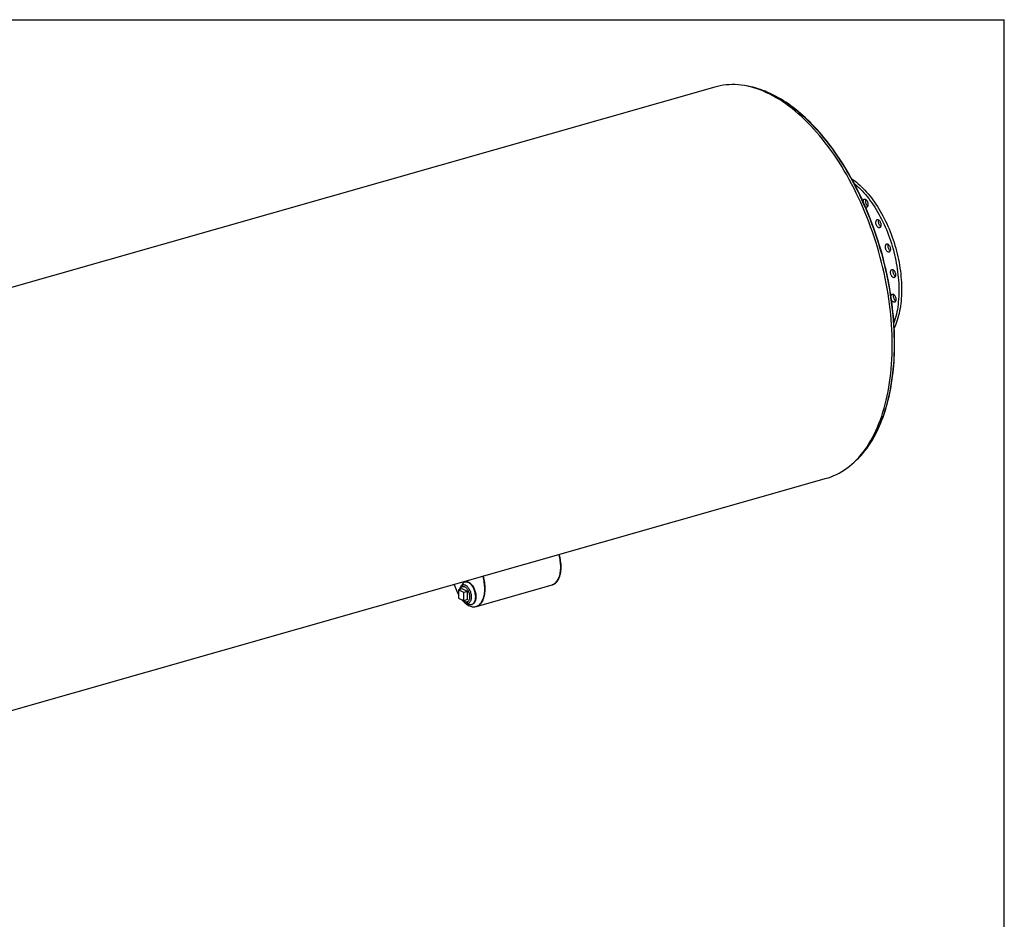
# Model space of a CAD drawing. Units: inches. Extents: x 22 to 462, y 22 to 347.
# Drawn here: x 316 to 462, y 213 to 347 of the extents above; entities that cross this region are included whole.
import ezdxf

# ---------------------------------------------------------------- set-up
doc = ezdxf.new("R2010")
doc.units = ezdxf.units.IN
doc.header["$LTSCALE"] = 44
doc.header["$MEASUREMENT"] = 0
doc.layers.add('FORMAT', color=7, linetype='Continuous')

msp = doc.modelspace()

# ---------------------------------------------------------------- linework, layer by layer
at = {"color": 7, "linetype": 'Continuous', "lineweight": 25}
for p, q in [((419.0121, 336.5042), (265.1193, 292.6415)), ((281.6804, 234.5365), (435.5732, 278.3992)), ((381.4563, 261.9781), (380.9112, 261.8228)), ((381.6959, 261.4442), (380.9112, 261.8228)), ((380.9112, 261.8228), (380.9263, 260.6023)), ((381.5777, 262.7749), (381.2956, 262.3952)), ((382.2409, 261.5996), (381.4563, 261.9781)), ((381.6288, 262.3564), (381.5286, 262.3279)), ((381.9776, 263.0329), (381.9025, 263.0115)), ((383.5906, 259.38), (394.8119, 262.5783)), ((394.8119, 262.5783), (394.8718, 262.5953)), ((380.9263, 260.6023), (381.711, 260.2238)), ((382.2409, 261.5996), (381.6959, 261.4442)), ((381.711, 260.2238), (381.6959, 261.4442)), ((382.256, 260.3791), (381.711, 260.2238)), ((382.256, 260.3791), (382.2409, 261.5996)), ((382.0212, 259.8493), (382.4611, 259.6755)), ((382.1837, 260.0294), (382.2839, 260.058)), ((382.8618, 259.6456), (382.937, 259.667)), ((383.5307, 259.3629), (383.5906, 259.38))]:
    msp.add_line(p, q, dxfattribs=at)
at = {"color": 7, "linetype": 'Continuous', "lineweight": 25, "flags": 128}
for points in [[(435.5732, 278.3992), (435.8634, 278.4871), (436.2783, 278.6312), (436.687, 278.7952), (437.0892, 278.979), (437.4847, 279.1825), (437.8731, 279.4054), (438.2541, 279.6478), (438.6277, 279.9093), (438.9933, 280.1899), (439.351, 280.4893), (439.7002, 280.8073), (440.0409, 281.1437), (440.3728, 281.4983), (440.6957, 281.8708), (441.0093, 282.261), (441.3135, 282.6686), (441.6079, 283.0933), (441.8925, 283.5348), (442.167, 283.9929), (442.4312, 284.4671), (442.685, 284.9572), (442.9281, 285.4629), (443.1604, 285.9837), (443.3818, 286.5194), (443.5921, 287.0695), (443.7911, 287.6337), (443.9787, 288.2115), (444.1548, 288.8027), (444.3192, 289.4068), (444.4719, 290.0233), (444.6127, 290.6518), (444.7415, 291.292), (444.8583, 291.9433), (444.963, 292.6053), (445.0555, 293.2776), (445.1357, 293.9597), (445.2036, 294.651), (445.2591, 295.3513), (445.3022, 296.0598), (445.3328, 296.7763), (445.351, 297.5001), (445.3568, 298.2308), (445.35, 298.9679), (445.3308, 299.7108), (445.2991, 300.4591), (445.255, 301.2122), (445.1985, 301.9696), (445.1296, 302.7308), (445.0484, 303.4952), (444.9549, 304.2624), (444.8493, 305.0318), (444.7315, 305.8028), (444.6016, 306.575), (444.4599, 307.3478), (444.3062, 308.1207), (444.1408, 308.8931), (443.9638, 309.6646), (443.7752, 310.4344), (443.5753, 311.2023), (443.3641, 311.9675), (443.1419, 312.7296), (442.9087, 313.4881), (442.6647, 314.2424), (442.41, 314.992), (442.145, 315.7364), (441.8697, 316.4751), (441.5843, 317.2076), (441.289, 317.9333), (440.9841, 318.6518), (440.6697, 319.3625), (440.3461, 320.0651), (440.0135, 320.7589), (439.672, 321.4435), (439.3221, 322.1184), (438.9638, 322.7832), (438.5975, 323.4375), (438.2233, 324.0807), (437.8416, 324.7124), (437.4526, 325.3322), (437.0567, 325.9396), (436.6539, 326.5343), (436.2447, 327.1158), (435.8293, 327.6837), (435.408, 328.2376), (434.9812, 328.7772), (434.549, 329.3021), (434.1117, 329.8118), (433.6698, 330.3062), (433.2235, 330.7847), (432.7731, 331.2471), (432.3189, 331.6931), (431.8612, 332.1223), (431.4004, 332.5346), (430.9367, 332.9294), (430.4705, 333.3067), (430.0021, 333.6662), (429.5319, 334.0075), (429.0601, 334.3305), (428.5871, 334.6349), (428.1132, 334.9205), (427.6387, 335.1872), (427.164, 335.4347), (426.6893, 335.6629), (426.2151, 335.8717), (425.7417, 336.0607), (425.2693, 336.2301), (424.7983, 336.3795), (424.329, 336.509), (423.8618, 336.6184), (423.3969, 336.7077), (422.9347, 336.7767), (422.4756, 336.8255), (422.0198, 336.854), (421.5676, 336.8622), (421.1193, 336.8501), (420.6754, 336.8177), (420.2359, 336.765), (419.8014, 336.6921), (419.3721, 336.599), (419.0121, 336.5042)], [(427.4322, 335.4562), (427.2383, 335.5481), (426.8709, 335.7135), (426.5037, 335.8671), (426.1369, 336.0089), (425.7708, 336.1389), (425.4055, 336.257), (425.0411, 336.3631), (424.6779, 336.4572), (424.3158, 336.5392), (423.9552, 336.6092), (423.631, 336.6614)], [(427.3486, 335.4616), (427.8182, 335.2256), (428.2877, 334.9706), (428.7568, 334.6968), (429.2252, 334.4044), (429.6926, 334.0937), (430.1585, 333.7647), (430.6228, 333.4178), (431.0851, 333.0532), (431.5451, 332.6711), (432.0024, 332.2718), (432.4567, 331.8556), (432.9078, 331.4227), (433.3554, 330.9735), (433.799, 330.5082), (434.2384, 330.0272), (434.6734, 329.5308), (435.1036, 329.0194), (435.5287, 328.4933), (435.9485, 327.9528), (436.3625, 327.3983), (436.7707, 326.8303), (437.1726, 326.249), (437.568, 325.6549), (437.9567, 325.0485), (438.3383, 324.4301), (438.7126, 323.8001), (439.0794, 323.1589), (439.4384, 322.5071), (439.7893, 321.8451), (440.1319, 321.1733), (440.466, 320.4921), (440.7914, 319.8021), (441.1077, 319.1037), (441.4149, 318.3974), (441.7127, 317.6836), (442.0009, 316.963), (442.2792, 316.2359), (442.5476, 315.5028), (442.8058, 314.7643), (443.0536, 314.0209), (443.2909, 313.2731), (443.5175, 312.5213), (443.7333, 311.7661), (443.9381, 311.0081), (444.1317, 310.2477), (444.3141, 309.4855), (444.4851, 308.7219), (444.6446, 307.9576), (444.7924, 307.193), (444.9286, 306.4286), (445.0529, 305.6651), (445.1653, 304.9028), (445.2658, 304.1424), (445.3542, 303.3843), (445.4305, 302.629), (445.4946, 301.8772), (445.5466, 301.1292), (445.5863, 300.3857), (445.6138, 299.6471), (445.6289, 298.9139), (445.6318, 298.1866), (445.6224, 297.4658), (445.6007, 296.7519), (445.5667, 296.0454), (445.5205, 295.3468), (445.4621, 294.6566), (445.3915, 293.9752), (445.3087, 293.3031), (445.2139, 292.6408), (445.1071, 291.9888), (444.9883, 291.3474), (444.8577, 290.7171), (444.7153, 290.0984), (444.5613, 289.4916), (444.3956, 288.8973), (444.2186, 288.3157), (444.0302, 287.7473), (443.8306, 287.1925), (443.62, 286.6517), (443.3985, 286.1252), (443.1661, 285.6134), (442.9232, 285.1166), (442.6699, 284.6352), (442.4063, 284.1696), (442.1326, 283.72), (441.849, 283.2867), (441.5557, 282.87), (441.2529, 282.4703), (440.9408, 282.0878), (440.6196, 281.7228), (440.2896, 281.3754), (439.9509, 281.046), (439.8641, 280.9657)], [(441.1261, 319.2612), (441.0719, 319.3833), (440.8238, 319.9247), (440.5703, 320.461), (440.3115, 320.992), (440.0474, 321.5174), (439.7782, 322.0371), (439.504, 322.5508), (439.2249, 323.0582), (438.941, 323.5593), (438.6525, 324.0538), (438.3594, 324.5414), (438.0619, 325.022), (437.7601, 325.4955), (437.4541, 325.9615), (437.1441, 326.4198), (436.8301, 326.8704), (436.5123, 327.313), (436.1908, 327.7475), (435.8658, 328.1736), (435.5374, 328.5911), (435.2057, 329), (434.8709, 329.4), (434.5331, 329.7909), (434.1924, 330.1727), (433.8489, 330.5451), (433.5029, 330.908), (433.1544, 331.2612), (432.8037, 331.6046), (432.4507, 331.938), (432.0958, 332.2613), (431.7389, 332.5744), (431.3804, 332.8771), (431.0202, 333.1694), (430.6586, 333.4509), (430.2958, 333.7218), (429.9318, 333.9818), (429.5668, 334.2308), (429.201, 334.4687), (428.8345, 334.6954), (428.4674, 334.9108), (428.1001, 335.1149), (427.7324, 335.3075), (427.4322, 335.4562)], [(439.3272, 322.8782), (439.5274, 322.7411), (439.7858, 322.5527), (440.0429, 322.3524), (440.2984, 322.1403), (440.5522, 321.9166), (440.8039, 321.6815), (441.0533, 321.4354), (441.3001, 321.1784), (441.5441, 320.9108), (441.7851, 320.6328), (442.0228, 320.3448), (442.257, 320.0471), (442.4873, 319.7399), (442.7137, 319.4235), (442.9359, 319.0983), (443.1536, 318.7646), (443.3666, 318.4227), (443.5748, 318.073), (443.7778, 317.7158), (443.9755, 317.3515), (444.1678, 316.9805), (444.3543, 316.6031), (444.535, 316.2197), (444.7096, 315.8306), (444.878, 315.4364), (445.04, 315.0374), (445.1954, 314.6339), (445.344, 314.2264), (445.4858, 313.8153), (445.6206, 313.401), (445.7482, 312.984), (445.8685, 312.5646), (445.9815, 312.1433), (446.0869, 311.7205), (446.1846, 311.2966), (446.2747, 310.872), (446.3569, 310.4472), (446.4313, 310.0227), (446.4976, 309.5987), (446.556, 309.1759), (446.6062, 308.7545), (446.6483, 308.335), (446.6822, 307.9178), (446.7079, 307.5034), (446.7253, 307.0922), (446.7344, 306.6845), (446.7353, 306.2808), (446.7279, 305.8816), (446.7122, 305.4871), (446.6883, 305.0979), (446.6562, 304.7142), (446.6158, 304.3365), (446.5673, 303.9652), (446.5107, 303.6005), (446.446, 303.243), (446.3733, 302.893), (446.2928, 302.5507), (446.2043, 302.2167), (446.1082, 301.8911), (446.0044, 301.5743), (445.893, 301.2667), (445.7743, 300.9685), (445.651, 300.6861)], [(439.6967, 322.1939), (439.8977, 322.026), (440.1514, 321.8023), (440.4031, 321.5673), (440.6525, 321.3212), (440.8994, 321.0641), (441.1434, 320.7965), (441.3844, 320.5186), (441.622, 320.2306), (441.8562, 319.9329), (442.0866, 319.6256), (442.313, 319.3093), (442.5351, 318.9841), (442.7528, 318.6504), (442.9658, 318.3085), (443.174, 317.9588), (443.377, 317.6016), (443.5748, 317.2373), (443.767, 316.8663), (443.9536, 316.4889), (444.1343, 316.1054), (444.3089, 315.7164), (444.4772, 315.3222), (444.6392, 314.9231), (444.7946, 314.5197), (444.9433, 314.1122), (445.0851, 313.7011), (445.2198, 313.2868), (445.3474, 312.8698), (445.4678, 312.4504), (445.5807, 312.0291), (445.6861, 311.6062), (445.7839, 311.1823), (445.8739, 310.7578), (445.9562, 310.333), (446.0305, 309.9084), (446.0969, 309.4845), (446.1552, 309.0616), (446.2055, 308.6402), (446.2475, 308.2207), (446.2814, 307.8036), (446.3071, 307.3892), (446.3245, 306.9779), (446.3337, 306.5703), (446.3346, 306.1666), (446.3272, 305.7674), (446.3115, 305.3729), (446.2876, 304.9836), (446.2554, 304.6), (446.215, 304.2223), (446.1665, 303.8509), (446.1099, 303.4863), (446.0452, 303.1288), (445.9726, 302.7788), (445.892, 302.4365), (445.8036, 302.1024), (445.7074, 301.7768), (445.6063, 301.4678)], [(441.0714, 319.7429), (441.1067, 319.7918), (441.1481, 319.8286), (441.1946, 319.8527), (441.2451, 319.8634), (441.2987, 319.8606), (441.354, 319.8442), (441.4099, 319.8147), (441.465, 319.7726), (441.5182, 319.7191), (441.5683, 319.6551), (441.6141, 319.5823), (441.6546, 319.5021), (441.689, 319.4165), (441.7164, 319.3272), (441.7362, 319.2364), (441.7481, 319.1459), (441.7516, 319.058), (441.7469, 318.9744), (441.7339, 318.8971), (441.7129, 318.8278), (441.6845, 318.7681), (441.6492, 318.7193), (441.6078, 318.6824), (441.5613, 318.6583), (441.5108, 318.6476), (441.4572, 318.6505), (441.4019, 318.6669), (441.3845, 318.6747)], [(441.715, 318.8333), (441.6917, 318.8526), (441.6385, 318.9062), (441.5884, 318.9701), (441.5426, 319.043), (441.502, 319.1231), (441.4677, 319.2088), (441.4403, 319.298), (441.4204, 319.3889), (441.4086, 319.4793), (441.405, 319.5673), (441.4098, 319.6509), (441.4228, 319.7282), (441.4417, 319.792)], [(443.0705, 316.7816), (443.1174, 316.8044), (443.1684, 316.8138), (443.2222, 316.8095), (443.2776, 316.7918), (443.3334, 316.761), (443.3884, 316.7178), (443.4414, 316.6631), (443.491, 316.5982), (443.5364, 316.5246), (443.5763, 316.4438), (443.61, 316.3577), (443.6367, 316.2682), (443.6558, 316.1773), (443.6668, 316.087), (443.6695, 315.9994), (443.6639, 315.9164), (443.6501, 315.8398), (443.6284, 315.7714), (443.5992, 315.7127), (443.5633, 315.665), (443.5214, 315.6294), (443.4744, 315.6067), (443.4235, 315.5973), (443.3697, 315.6015), (443.3143, 315.6192), (443.2585, 315.65), (443.2035, 315.6933), (443.1505, 315.7479), (443.1008, 315.8128), (443.0555, 315.8865), (443.0155, 315.9672), (442.9819, 316.0534), (442.9552, 316.1429), (442.9361, 316.2338), (442.9251, 316.324), (442.9223, 316.4117), (442.9279, 316.4947), (442.9418, 316.5713), (442.9635, 316.6396), (442.9927, 316.6983), (443.0286, 316.746), (443.0705, 316.7816)], [(443.6329, 315.7833), (443.6042, 315.8075), (443.5513, 315.8621), (443.5016, 315.927), (443.4563, 316.0007), (443.4163, 316.0815), (443.3826, 316.1676), (443.3559, 316.2571), (443.3369, 316.348), (443.3258, 316.4383), (443.3231, 316.5259), (443.3287, 316.6089), (443.3425, 316.6855), (443.3597, 316.742)], [(444.5843, 313.209), (444.6383, 313.2034), (444.6938, 313.1843), (444.7497, 313.1522), (444.8045, 313.1078), (444.8572, 313.0521), (444.9065, 312.9863), (444.9513, 312.9118), (444.9907, 312.8304), (445.0237, 312.7439), (445.0496, 312.6541), (445.0679, 312.5632), (445.0781, 312.4731), (445.08, 312.3859), (445.0736, 312.3034), (445.059, 312.2276), (445.0365, 312.1601), (445.0066, 312.1024), (444.97, 312.0559), (444.9276, 312.0216), (444.8802, 312.0001), (444.8289, 311.9921), (444.7749, 311.9977), (444.7194, 312.0167), (444.6636, 312.0488), (444.6087, 312.0932), (444.5561, 312.149), (444.5068, 312.2148), (444.4619, 312.2893), (444.4226, 312.3707), (444.3895, 312.4572), (444.3636, 312.5469), (444.3453, 312.6379), (444.3351, 312.728), (444.3332, 312.8152), (444.3396, 312.8977), (444.3543, 312.9735), (444.3768, 313.041), (444.4066, 313.0986), (444.4432, 313.1452), (444.4857, 313.1795), (444.5331, 313.2009), (444.5843, 313.209)], [(445.0436, 312.1783), (445.0095, 312.2075), (444.9568, 312.2632), (444.9075, 312.329), (444.8627, 312.4035), (444.8233, 312.4849), (444.7903, 312.5714), (444.7644, 312.6612), (444.7461, 312.7521), (444.7359, 312.8422), (444.734, 312.9294), (444.7404, 313.0119), (444.755, 313.0877), (444.7704, 313.137)], [(445.4647, 309.3746), (445.5205, 309.3412), (445.5752, 309.2957), (445.6275, 309.2388), (445.6764, 309.1721), (445.7208, 309.0969), (445.7595, 309.0149), (445.7919, 308.9279), (445.8171, 308.838), (445.8346, 308.747), (445.844, 308.6571), (445.845, 308.5703), (445.8378, 308.4884), (445.8223, 308.4133), (445.7991, 308.3468), (445.7685, 308.2902), (445.7313, 308.2448), (445.6883, 308.2117), (445.6405, 308.1916), (445.5889, 308.185), (445.5347, 308.1919), (445.4791, 308.2123), (445.4233, 308.2456), (445.3686, 308.2912), (445.3162, 308.348), (445.2673, 308.4148), (445.223, 308.49), (445.1842, 308.572), (445.1519, 308.659), (445.1267, 308.7489), (445.1092, 308.8399), (445.0998, 308.9298), (445.0987, 309.0166), (445.106, 309.0985), (445.1214, 309.1736), (445.1447, 309.2401), (445.1753, 309.2967), (445.2125, 309.3421), (445.2555, 309.3752), (445.3033, 309.3953), (445.3549, 309.4019), (445.4091, 309.395), (445.4647, 309.3746)], [(445.8089, 308.3712), (445.7694, 308.4055), (445.717, 308.4623), (445.6681, 308.529), (445.6238, 308.6042), (445.585, 308.6862), (445.5526, 308.7732), (445.5274, 308.8631), (445.51, 308.9541), (445.5006, 309.044), (445.4995, 309.1308), (445.5068, 309.2127), (445.5222, 309.2878), (445.5356, 309.3299)], [(445.1593, 305.5084), (445.1684, 305.5441), (445.1924, 305.6097), (445.2237, 305.6652), (445.2615, 305.7094), (445.305, 305.7412), (445.3533, 305.76), (445.4052, 305.7653), (445.4596, 305.757), (445.5152, 305.7353), (445.571, 305.7007), (445.6255, 305.6539)], [(445.8539, 304.7347), (445.809, 304.7741), (445.7569, 304.832), (445.7084, 304.8997), (445.6646, 304.9756), (445.6264, 305.0582), (445.5947, 305.1455), (445.5703, 305.2357), (445.5536, 305.3266), (445.545, 305.4163), (445.5448, 305.5027), (445.5529, 305.584), (445.5691, 305.6583), (445.5806, 305.6934)], [(439.6231, 280.7377), (439.7877, 280.8793), (440.0577, 281.1269), (440.3227, 281.3856), (440.5823, 281.6551), (440.8366, 281.9355), (441.0855, 282.2265), (441.3287, 282.5281), (441.5663, 282.8402), (441.7981, 283.1625), (442.024, 283.495), (442.2439, 283.8375), (442.4577, 284.1899), (442.6654, 284.552), (442.8668, 284.9236), (443.0619, 285.3047), (443.2505, 285.695), (443.4326, 286.0944), (443.6082, 286.5027), (443.7771, 286.9197), (443.9393, 287.3453), (444.0947, 287.7792), (444.2433, 288.2214), (444.3849, 288.6715), (444.5196, 289.1295), (444.6473, 289.5951), (444.7679, 290.0681), (444.8814, 290.5483), (444.9878, 291.0356), (445.0869, 291.5297), (445.1788, 292.0305), (445.2635, 292.5376), (445.3408, 293.051), (445.4108, 293.5703), (445.4735, 294.0954), (445.5288, 294.6261), (445.5766, 295.1621), (445.6171, 295.7033), (445.6501, 296.2493), (445.6757, 296.8), (445.6938, 297.3552), (445.7044, 297.9145), (445.7076, 298.4779), (445.7033, 299.0449), (445.6916, 299.6155), (445.6724, 300.1894), (445.6458, 300.7664), (445.6117, 301.3461), (445.5702, 301.9284), (445.5214, 302.513), (445.4651, 303.0997), (445.4015, 303.6882), (445.3305, 304.2784), (445.2918, 304.5714)], [(445.6255, 305.6539), (445.6776, 305.596), (445.7261, 305.5284), (445.7699, 305.4524), (445.808, 305.3698), (445.8397, 305.2825), (445.8641, 305.1923), (445.8808, 305.1014), (445.8894, 305.0117), (445.8896, 304.9253), (445.8815, 304.844), (445.8653, 304.7697), (445.8413, 304.7041), (445.81, 304.6486), (445.7722, 304.6044), (445.7287, 304.5726), (445.6804, 304.5538), (445.6285, 304.5485), (445.5741, 304.5568), (445.5184, 304.5785), (445.4627, 304.6131), (445.4082, 304.6599), (445.3561, 304.7177), (445.3076, 304.7854), (445.2638, 304.8614), (445.2487, 304.8919)], [(394.8119, 262.5783), (394.9025, 262.608), (395.0226, 262.6599), (395.1381, 262.7249), (395.2487, 262.8026), (395.354, 262.8929), (395.4536, 262.9955), (395.5472, 263.1099), (395.6345, 263.2357), (395.7151, 263.3726), (395.7888, 263.5201), (395.8553, 263.6776), (395.9145, 263.8446), (395.966, 264.0206), (396.0097, 264.2048), (396.0455, 264.3968), (396.0733, 264.5958), (396.0929, 264.8011), (396.1042, 265.012), (396.1073, 265.2278), (396.1021, 265.4477), (396.0887, 265.6711), (396.067, 265.897), (396.0372, 266.1248), (395.9994, 266.3536), (395.9537, 266.5826), (395.9002, 266.8112), (395.8392, 267.0383), (395.8296, 267.0715)], [(394.8119, 262.5783), (394.9025, 262.608), (395.0226, 262.6599), (395.1381, 262.7249), (395.2487, 262.8026), (395.354, 262.8929), (395.4536, 262.9955), (395.5472, 263.1099), (395.6345, 263.2357), (395.7151, 263.3726), (395.7888, 263.5201), (395.8553, 263.6776), (395.9145, 263.8446), (395.966, 264.0206), (396.0097, 264.2048), (396.0455, 264.3968), (396.0733, 264.5958), (396.0929, 264.8011), (396.1042, 265.012), (396.1073, 265.2278), (396.1021, 265.4477), (396.0887, 265.6711), (396.067, 265.897), (396.0372, 266.1248), (395.9994, 266.3536), (395.9537, 266.5826), (395.9002, 266.8112), (395.8392, 267.0383), (395.8296, 267.0715)], [(394.8718, 262.5953), (394.9624, 262.625), (395.0824, 262.677), (395.1979, 262.7419), (395.3085, 262.8197), (395.4138, 262.91), (395.5135, 263.0125), (395.6071, 263.1269), (395.6943, 263.2528), (395.775, 263.3897), (395.8487, 263.5371), (395.9152, 263.6947), (395.9744, 263.8617), (396.0259, 264.0376), (396.0696, 264.2219), (396.1054, 264.4139), (396.1332, 264.6128), (396.1527, 264.8181), (396.1641, 265.029), (396.1672, 265.2448), (396.162, 265.4648), (396.1485, 265.6881), (396.1269, 265.9141), (396.0971, 266.1418), (396.0593, 266.3707), (396.0135, 266.5997), (395.9601, 266.8282), (395.899, 267.0554), (395.8895, 267.0885)], [(381.4432, 260.353), (381.4546, 260.3391), (381.5846, 260.1894), (381.7175, 260.0501), (381.8529, 259.9217), (381.9904, 259.8047), (382.1293, 259.6995), (382.2693, 259.6064), (382.4099, 259.5258), (382.5506, 259.4579), (382.6909, 259.4031), (382.8302, 259.3614), (382.9683, 259.333), (383.1044, 259.318), (383.2383, 259.3165), (383.3693, 259.3284), (383.4971, 259.3538), (383.6213, 259.3926), (383.7413, 259.4445), (383.8569, 259.5095), (383.9674, 259.5872), (384.0727, 259.6775), (384.1724, 259.7801), (384.266, 259.8945), (384.3532, 260.0203), (384.4339, 260.1572), (384.5076, 260.3047), (384.5741, 260.4622), (384.6333, 260.6292), (384.6848, 260.8052), (384.7285, 260.9894), (384.7643, 261.1814), (384.7921, 261.3804), (384.8116, 261.5857), (384.823, 261.7966), (384.8261, 262.0124), (384.8209, 262.2323), (384.8075, 262.4557), (384.7858, 262.6816), (384.756, 262.9094), (384.7182, 263.1382), (384.6725, 263.3673), (384.619, 263.5958), (384.5579, 263.8229), (384.5484, 263.8561)], [(383.5906, 259.38), (383.6812, 259.4096), (383.8012, 259.4616), (383.9167, 259.5265), (384.0273, 259.6043), (384.1326, 259.6946), (384.2322, 259.7971), (384.3258, 259.9115), (384.4131, 260.0374), (384.4937, 260.1743), (384.5675, 260.3218), (384.634, 260.4793), (384.6931, 260.6463), (384.7447, 260.8222), (384.7884, 261.0065), (384.8242, 261.1985), (384.8519, 261.3974), (384.8715, 261.6027), (384.8829, 261.8137), (384.886, 262.0295), (384.8808, 262.2494), (384.8673, 262.4727), (384.8457, 262.6987), (384.8159, 262.9265), (384.7781, 263.1553), (384.7323, 263.3843), (384.6789, 263.6128), (384.6178, 263.84), (384.6083, 263.8731)], [(383.5906, 259.38), (383.6812, 259.4096), (383.8012, 259.4616), (383.9167, 259.5265), (384.0273, 259.6043), (384.1326, 259.6946), (384.2322, 259.7971), (384.3258, 259.9115), (384.4131, 260.0374), (384.4937, 260.1743), (384.5675, 260.3218), (384.634, 260.4793), (384.6931, 260.6463), (384.7447, 260.8222), (384.7884, 261.0065), (384.8242, 261.1985), (384.8519, 261.3974), (384.8715, 261.6027), (384.8829, 261.8137), (384.886, 262.0295), (384.8808, 262.2494), (384.8673, 262.4727), (384.8457, 262.6987), (384.8159, 262.9265), (384.7781, 263.1553), (384.7323, 263.3843), (384.6789, 263.6128), (384.6178, 263.84), (384.6083, 263.8731)], [(381.1109, 261.8797), (381.1179, 261.9295), (381.1406, 262.0435), (381.171, 262.1495), (381.2091, 262.2464), (381.2543, 262.3332), (381.3063, 262.4093), (381.3646, 262.4737), (381.4285, 262.526), (381.4975, 262.5655), (381.571, 262.592)], [(381.1848, 261.9007), (381.202, 261.958), (381.2369, 262.0468), (381.2791, 262.1255), (381.328, 262.193), (381.3832, 262.2486), (381.4439, 262.2918), (381.5094, 262.3218), (381.579, 262.3385), (381.6518, 262.3415), (381.727, 262.3309), (381.8038, 262.3068), (381.8811, 262.2695), (381.9582, 262.2194), (382.034, 262.1571), (382.1078, 262.0833), (382.1787, 261.9989), (382.2457, 261.9049), (382.3082, 261.8024), (382.3654, 261.6926), (382.4166, 261.5767), (382.4612, 261.4562), (382.4988, 261.3324), (382.5288, 261.2068), (382.5509, 261.0809), (382.5649, 260.9562), (382.5706, 260.834), (382.5679, 260.7159), (382.5568, 260.6032), (382.5376, 260.4972), (382.5103, 260.3993), (382.4754, 260.3105), (382.4332, 260.2318), (382.3843, 260.1643), (382.3291, 260.1086), (382.2685, 260.0655), (382.2029, 260.0355), (382.1334, 260.0188), (382.0605, 260.0158), (381.9853, 260.0263), (381.9085, 260.0504), (381.8312, 260.0877), (381.7541, 260.1378), (381.6783, 260.2002), (381.6045, 260.2739), (381.6024, 260.2762)], [(381.571, 262.592), (381.6482, 262.6051), (381.7283, 262.6048), (381.8106, 262.591), (381.8944, 262.5639), (381.9787, 262.5237), (382.0628, 262.4709), (382.1459, 262.4059), (382.2272, 262.3293), (382.3058, 262.2419), (382.3811, 262.1446), (382.4523, 262.0382), (382.5187, 261.9238), (382.5798, 261.8025), (382.6348, 261.6755), (382.6832, 261.544), (382.7247, 261.4092), (382.7588, 261.2725), (382.7851, 261.1352), (382.8035, 260.9985), (382.8137, 260.8639), (382.8156, 260.7326), (382.8093, 260.6058), (382.7947, 260.4849), (382.7721, 260.3708), (382.7417, 260.2649), (382.7036, 260.168), (382.6584, 260.0811), (382.6064, 260.0051), (382.5481, 259.9406), (382.4842, 259.8884), (382.4151, 259.8488), (382.3417, 259.8224), (382.2645, 259.8092), (382.1844, 259.8096), (382.102, 259.8233), (382.0183, 259.8505), (381.934, 259.8906), (381.8499, 259.9435), (381.7668, 260.0085), (381.6855, 260.0851), (381.6068, 260.1725), (381.5316, 260.2698), (381.4897, 260.3306)], [(381.913, 263.0144), (381.9988, 263.0297), (382.0876, 263.0313), (382.1788, 263.0191), (382.2716, 262.9934), (382.3654, 262.9542), (382.4592, 262.9019), (382.5524, 262.837), (382.6443, 262.76), (382.7341, 262.6714), (382.821, 262.572), (382.9044, 262.4626), (382.9836, 262.344), (383.0579, 262.2173), (383.1268, 262.0835), (383.1897, 261.9435), (383.2461, 261.7986), (383.2956, 261.6499), (383.3376, 261.4986), (383.372, 261.346), (383.3985, 261.1932), (383.4167, 261.0415), (383.4266, 260.8921), (383.4282, 260.7463), (383.4212, 260.6051), (383.406, 260.4697), (383.3824, 260.3413), (383.3509, 260.2208), (383.3115, 260.1092), (383.2646, 260.0075), (383.2107, 259.9164), (383.15, 259.8366), (383.0832, 259.7689), (383.0107, 259.7137), (382.9332, 259.6715), (382.8513, 259.6427), (382.7655, 259.6274), (382.6767, 259.6259), (382.5855, 259.638), (382.4927, 259.6638), (382.4611, 259.6755)], [(381.9776, 263.0329), (381.9882, 263.0358), (382.0739, 263.0511), (382.1627, 263.0527), (382.2539, 263.0405), (382.3468, 263.0148), (382.4405, 262.9756), (382.5344, 262.9234), (382.6276, 262.8585), (382.7195, 262.7814), (382.8092, 262.6928), (382.8961, 262.5934), (382.9795, 262.484), (383.0587, 262.3655), (383.133, 262.2387), (383.2019, 262.1049), (383.2648, 261.9649), (383.3213, 261.82), (383.3707, 261.6713), (383.4128, 261.5201), (383.4472, 261.3674), (383.4736, 261.2146), (383.4919, 261.0629), (383.5018, 260.9136), (383.5033, 260.7677), (383.4964, 260.6265), (383.4811, 260.4912), (383.4576, 260.3627), (383.426, 260.2422), (383.3866, 260.1307), (383.3398, 260.0289), (383.2858, 259.9378), (383.2252, 259.858), (383.1583, 259.7903), (383.0859, 259.7351), (383.0084, 259.6929), (382.937, 259.667)]]:
    msp.add_lwpolyline(points, dxfattribs=at)
at = {"color": 7, "linetype": 'Continuous', "lineweight": 25}
for centre, radius, start, end in [((421.4663, 323.5114), 13.3195, 63.792246, 78.984944), ((441.561, 319.4815), 0.555, 151.897515, 176.180332), ((392.3933, 297.5054), 53.3686, 7.616609, 24.04007), ((386.9287, 264.473), 6.8791, 195.416261, 209.132918), ((382.0845, 262.42), 0.6187, 106.090119, 144.99727)]:
    msp.add_arc(centre, radius, start, end, dxfattribs=at)
at = {"layer": 'FORMAT'}
for p in [(21.9999, 346.5001), (461.9999, 22.0001)]:
    msp.add_line(p, (461.9999, 346.5001), dxfattribs=at)

doc.saveas('drawing.dxf')
